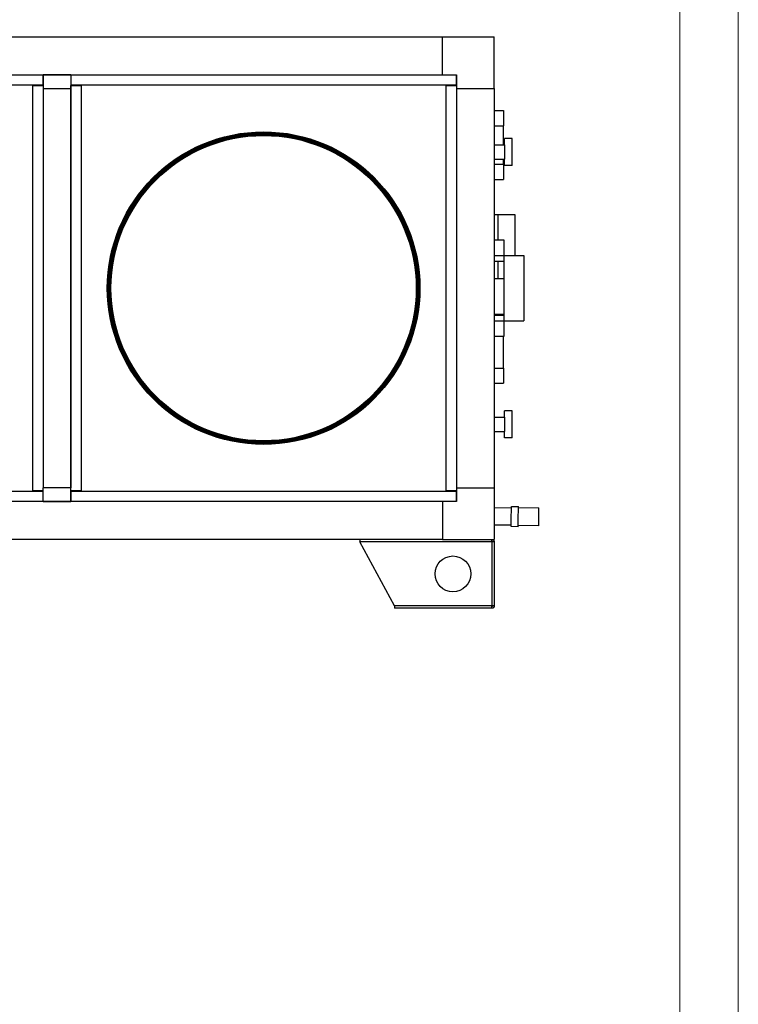
# Model space of a CAD drawing. Units: millimetres. Extents: x 2109 to 2529, y 2175 to 2472.
# Drawn here: x 2467 to 2529, y 2325 to 2409 of the extents above; entities that cross this region are included whole.
import ezdxf

# ---------------------------------------------------------------- set-up
doc = ezdxf.new("R2010")
doc.units = ezdxf.units.MM

msp = doc.modelspace()

# ---------------------------------------------------------------- linework, layer by layer
at = {"color": 7, "linetype": 'Continuous', "lineweight": 18}
msp.add_line((2528.776, 2471.797), (2528.776, 2174.797), dxfattribs=at)
at = {"color": 179, "linetype": 'Continuous', "lineweight": 18}
msp.add_line((2523.776, 2466.797), (2523.776, 2179.797), dxfattribs=at)
at = {"color": 7, "linetype": 'Continuous', "lineweight": 25}
for p, q in [((2428.218, 2407.86), (2503.512, 2407.86)), ((2503.512, 2407.86), (2507.924, 2407.86)), ((2503.512, 2404.624), (2503.512, 2407.86)), ((2507.924, 2403.448), (2507.924, 2407.86)), ((2428.218, 2404.624), (2503.512, 2404.624)), ((2469.365, 2404.624), (2469.365, 2403.742)), ((2469.365, 2404.624), (2469.395, 2404.624)), ((2469.395, 2404.624), (2469.395, 2403.448)), ((2471.748, 2404.624), (2469.395, 2404.624)), ((2471.748, 2404.624), (2471.748, 2403.448)), ((2471.748, 2404.624), (2471.777, 2404.624)), ((2471.777, 2404.624), (2504.659, 2404.624)), ((2471.777, 2403.742), (2471.777, 2404.624)), ((2503.512, 2404.624), (2504.689, 2404.624)), ((2504.659, 2404.624), (2504.659, 2403.742)), ((2504.689, 2404.624), (2504.689, 2403.448)), ((2469.365, 2403.742), (2462.365, 2403.742)), ((2468.512, 2403.713), (2469.395, 2403.713)), ((2468.512, 2369.066), (2468.512, 2403.713)), ((2469.277, 2403.742), (2469.277, 2403.713)), ((2469.395, 2403.448), (2471.748, 2403.448)), ((2469.395, 2403.448), (2469.395, 2369.33)), ((2471.748, 2403.713), (2472.63, 2403.713)), ((2471.748, 2369.066), (2471.748, 2403.713)), ((2471.748, 2403.448), (2471.748, 2369.33)), ((2504.659, 2403.742), (2471.777, 2403.742)), ((2471.865, 2403.713), (2471.865, 2403.742)), ((2472.63, 2403.713), (2472.63, 2369.066)), ((2503.807, 2403.713), (2504.689, 2403.713)), ((2503.807, 2369.066), (2503.807, 2403.713)), ((2504.571, 2403.742), (2504.571, 2403.713)), ((2504.689, 2403.713), (2504.689, 2369.066)), ((2504.689, 2403.448), (2507.924, 2403.448)), ((2504.689, 2403.448), (2504.689, 2369.33)), ((2507.924, 2403.448), (2507.924, 2369.33)), ((2507.924, 2401.566), (2508.718, 2401.566)), ((2508.718, 2401.566), (2508.718, 2400.271)), ((2507.924, 2400.271), (2508.718, 2400.271)), ((2508.718, 2398.624), (2508.718, 2400.271)), ((2507.924, 2398.624), (2508.807, 2398.624)), ((2509.454, 2399.166), (2508.807, 2399.166)), ((2508.807, 2398.624), (2508.807, 2399.166)), ((2508.807, 2398.624), (2508.807, 2397.413)), ((2509.454, 2396.871), (2509.454, 2399.166)), ((2507.924, 2397.413), (2508.807, 2397.413)), ((2507.924, 2396.977), (2508.718, 2396.977)), ((2508.718, 2396.977), (2508.718, 2397.413)), ((2508.718, 2396.977), (2508.718, 2395.683)), ((2508.807, 2396.871), (2508.807, 2397.413)), ((2509.454, 2396.871), (2508.807, 2396.871)), ((2507.924, 2395.683), (2508.718, 2395.683)), ((2508.218, 2392.639), (2507.924, 2392.639)), ((2508.218, 2392.639), (2508.218, 2390.521)), ((2509.718, 2392.639), (2508.218, 2392.639)), ((2509.718, 2389.169), (2509.718, 2392.639)), ((2507.924, 2390.521), (2508.748, 2390.521)), ((2508.748, 2390.521), (2508.748, 2389.169)), ((2507.924, 2389.169), (2508.748, 2389.169)), ((2508.748, 2389.169), (2510.454, 2389.169)), ((2508.748, 2389.169), (2508.748, 2383.61)), ((2508.748, 2389.169), (2508.748, 2388.698)), ((2510.454, 2389.169), (2510.454, 2383.61)), ((2507.924, 2388.698), (2508.748, 2388.698)), ((2508.218, 2388.698), (2508.218, 2387.198)), ((2508.218, 2387.198), (2507.924, 2387.198)), ((2508.748, 2387.198), (2508.218, 2387.198)), ((2507.924, 2384.154), (2508.718, 2384.154)), ((2507.924, 2384.08), (2508.748, 2384.08)), ((2508.718, 2384.154), (2508.718, 2384.08)), ((2508.748, 2384.08), (2508.748, 2383.61)), ((2507.924, 2383.61), (2508.748, 2383.61)), ((2508.748, 2383.61), (2510.454, 2383.61)), ((2508.748, 2383.61), (2508.748, 2382.257)), ((2508.748, 2382.257), (2507.924, 2382.257)), ((2508.718, 2379.566), (2508.718, 2382.257)), ((2507.924, 2379.566), (2508.718, 2379.566)), ((2508.718, 2379.566), (2508.718, 2378.271)), ((2507.924, 2378.271), (2508.718, 2378.271)), ((2509.454, 2375.907), (2508.807, 2375.907)), ((2508.807, 2375.366), (2508.807, 2375.907)), ((2509.454, 2373.613), (2509.454, 2375.907)), ((2507.924, 2375.366), (2508.807, 2375.366)), ((2508.807, 2375.366), (2508.807, 2374.154)), ((2507.924, 2374.154), (2508.807, 2374.154)), ((2508.807, 2373.613), (2508.807, 2374.154)), ((2509.454, 2373.613), (2508.807, 2373.613)), ((2462.365, 2369.036), (2469.365, 2369.036)), ((2469.395, 2369.066), (2468.512, 2369.066)), ((2469.277, 2369.066), (2469.277, 2369.036)), ((2469.365, 2369.036), (2469.365, 2368.154)), ((2469.395, 2368.154), (2469.395, 2369.33)), ((2471.748, 2369.33), (2469.395, 2369.33)), ((2471.748, 2368.154), (2471.748, 2369.33)), ((2472.63, 2369.066), (2471.748, 2369.066)), ((2471.777, 2368.154), (2471.777, 2369.036)), ((2471.777, 2369.036), (2504.659, 2369.036)), ((2471.865, 2369.036), (2471.865, 2369.066)), ((2504.689, 2369.066), (2503.807, 2369.066)), ((2504.571, 2369.066), (2504.571, 2369.036)), ((2504.659, 2369.036), (2504.659, 2368.154)), ((2504.689, 2369.33), (2507.924, 2369.33)), ((2504.689, 2369.33), (2504.689, 2368.154)), ((2507.924, 2369.33), (2507.924, 2364.919)), ((2503.512, 2368.154), (2428.218, 2368.154)), ((2469.395, 2368.154), (2469.365, 2368.154)), ((2469.395, 2368.154), (2471.748, 2368.154)), ((2471.777, 2368.154), (2471.748, 2368.154)), ((2504.659, 2368.154), (2471.777, 2368.154)), ((2504.689, 2368.154), (2503.512, 2368.154)), ((2503.512, 2368.154), (2503.512, 2364.919)), ((2507.924, 2367.642), (2509.394, 2367.624)), ((2509.381, 2366.547), (2509.396, 2367.742)), ((2509.396, 2367.742), (2509.984, 2367.735)), ((2509.97, 2366.54), (2509.984, 2367.735)), ((2509.983, 2367.635), (2511.747, 2367.614)), ((2511.735, 2366.558), (2511.747, 2367.614)), ((2509.375, 2366.013), (2509.381, 2366.547)), ((2509.963, 2366.006), (2509.97, 2366.54)), ((2511.729, 2366.085), (2511.735, 2366.558)), ((2509.377, 2366.13), (2507.924, 2366.147)), ((2509.963, 2366.006), (2509.375, 2366.013)), ((2511.729, 2366.085), (2509.965, 2366.106)), ((2503.512, 2364.919), (2428.218, 2364.919)), ((2496.454, 2364.919), (2496.454, 2364.713)), ((2503.512, 2364.919), (2507.924, 2364.919)), ((2507.718, 2364.919), (2507.718, 2364.771)), ((2507.718, 2364.713), (2496.454, 2364.713)), ((2499.395, 2359.242), (2496.454, 2364.713)), ((2507.718, 2364.713), (2507.718, 2359.242)), ((2507.924, 2364.713), (2507.718, 2364.713)), ((2507.924, 2364.713), (2507.924, 2359.242)), ((2507.718, 2359.242), (2499.395, 2359.242)), ((2499.395, 2359.242), (2499.395, 2359.036)), ((2507.677, 2359.036), (2499.395, 2359.036)), ((2507.718, 2359.036), (2507.677, 2359.036)), ((2507.924, 2359.242), (2507.718, 2359.242)), ((2507.718, 2359.036), (2507.718, 2359.183))]:
    msp.add_line(p, q, dxfattribs=at)
at = {"color": 8, "linetype": 'Continuous', "lineweight": 25}
for p, q in [((2469.171, 2403.742), (2469.171, 2403.713)), ((2471.971, 2403.713), (2471.971, 2403.742)), ((2504.465, 2403.742), (2504.465, 2403.713)), ((2469.171, 2369.066), (2469.171, 2369.036)), ((2471.971, 2369.036), (2471.971, 2369.066)), ((2504.465, 2369.066), (2504.465, 2369.036))]:
    msp.add_line(p, q, dxfattribs=at)
at = {"color": 7, "linetype": 'Continuous', "lineweight": 25}
for centre, radius in [((2488.218, 2386.389), 13.353), ((2488.218, 2386.389), 13.294), ((2488.218, 2386.389), 13.235), ((2488.218, 2386.389), 13.188), ((2488.218, 2386.389), 13.129), ((2488.218, 2386.389), 13.1), ((2488.218, 2386.389), 13.041), ((2504.395, 2361.977), 1.529)]:
    msp.add_circle(centre, radius, dxfattribs=at)
for points, knots in [([(2507.718, 2364.713), (2507.715, 2364.738), (2507.709, 2364.786), (2507.7, 2364.849), (2507.691, 2364.894), (2507.683, 2364.916), (2507.678, 2364.918), (2507.677, 2364.919)], [0, 0, 0, 0, 0.23226, 0.448769, 0.665276, 0.881784, 1, 1, 1, 1]), ([(2507.718, 2364.919), (2507.743, 2364.916), (2507.792, 2364.911), (2507.854, 2364.872), (2507.9, 2364.818), (2507.921, 2364.761), (2507.923, 2364.725), (2507.924, 2364.713)], [0, 0, 0, 0, 0.23226, 0.448769, 0.665276, 0.881784, 1, 1, 1, 1]), ([(2507.718, 2364.771), (2507.726, 2364.771), (2507.74, 2364.769), (2507.759, 2364.757), (2507.772, 2364.739), (2507.777, 2364.723), (2507.777, 2364.714), (2507.777, 2364.713)], [0, 0, 0, 0, 0.235723, 0.471445, 0.707073, 0.9427, 1, 1, 1, 1]), ([(2507.677, 2359.036), (2507.68, 2359.039), (2507.686, 2359.044), (2507.695, 2359.083), (2507.704, 2359.137), (2507.712, 2359.193), (2507.717, 2359.229), (2507.718, 2359.242)], [0, 0, 0, 0, 0.23226, 0.448769, 0.665276, 0.881784, 1, 1, 1, 1]), ([(2507.777, 2359.242), (2507.776, 2359.235), (2507.775, 2359.22), (2507.763, 2359.201), (2507.745, 2359.188), (2507.729, 2359.184), (2507.72, 2359.183), (2507.718, 2359.183)], [0, 0, 0, 0, 0.235723, 0.471445, 0.707073, 0.9427, 1, 1, 1, 1]), ([(2507.924, 2359.242), (2507.921, 2359.217), (2507.916, 2359.169), (2507.878, 2359.106), (2507.824, 2359.061), (2507.767, 2359.039), (2507.731, 2359.037), (2507.718, 2359.036)], [0, 0, 0, 0, 0.23226, 0.448769, 0.665276, 0.881784, 1, 1, 1, 1])]:
    msp.add_open_spline(points, degree=3, knots=knots, dxfattribs=at)

doc.saveas('drawing.dxf')
